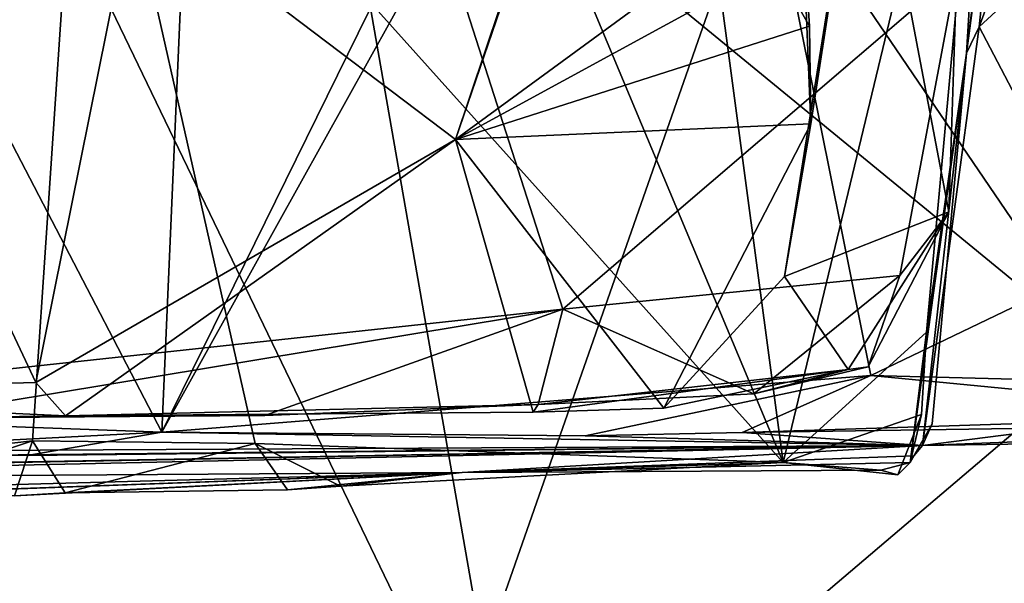
# Model space of a CAD drawing. Units: metres. Extents: x 25.27 to 32.63, y -1.75 to 3.95.
# Drawn here: x 28.19 to 28.55, y 3 to 3.2 of the extents above; entities that cross this region are included whole.
import ezdxf

# ---------------------------------------------------------------- set-up
doc = ezdxf.new("R2010")
doc.units = ezdxf.units.M

msp = doc.modelspace()

# ---------------------------------------------------------------- linework, layer by layer
at = {"layer": '1'}
for points in [[(29.33865, 3.15505, -1.57817), (28.53476, 3.46157, -1.58185), (29.07186, 3.51504, -1.57739)], [(28.00412, 1.94503, -1.5676), (27.87376, 3.50995, -1.57694), (28.53476, 3.46157, -1.58185)], [(28.64774, 2.6175, -1.57359), (28.00412, 1.94503, -1.5676), (28.53476, 3.46157, -1.58185)], [(29.33865, 3.15505, -1.57817), (28.64774, 2.6175, -1.57359), (28.53476, 3.46157, -1.58185)], [(28.41162, 3.38864, 4.75313), (28.24617, 3.05249, 4.88612), (28.4388, 3.39866, 4.73812)], [(28.4388, 3.39866, 4.73812), (28.24617, 3.05249, 4.88612), (28.50434, 3.07312, 4.7772)], [(28.4388, 3.39866, 4.73812), (28.50434, 3.07312, 4.7772), (28.8218, 3.22549, 4.59544)], [(28.07955, 3.37295, 4.88702), (28.24617, 3.05249, 4.88612), (28.26095, 3.38918, 4.81202)], [(28.26095, 3.38918, 4.81202), (28.24617, 3.05249, 4.88612), (28.41162, 3.38864, 4.75313)], [(28.54376, 3.20002, 5.44134), (28.53926, 3.19042, 5.80757), (28.56194, 3.37454, 5.52861)], [(28.56194, 3.37454, 5.52861), (28.53926, 3.19042, 5.80757), (28.56099, 3.35483, 5.79335)], [(28.54376, 3.20002, 5.44134), (28.56194, 3.37454, 5.52861), (28.58487, 3.31142, 5.42879)], [(28.07955, 3.37295, 4.88702), (27.96474, 3.06283, 4.99031), (28.24617, 3.05249, 4.88612)], [(28.06615, 3.06201, 4.40612), (28.13923, 3.30001, 4.41598), (28.30392, 3.37211, 4.35978)], [(28.06615, 3.06201, 4.40612), (28.30392, 3.37211, 4.35978), (28.39225, 3.09729, 4.26949)], [(28.39225, 3.09729, 4.26949), (28.30392, 3.37211, 4.35978), (28.53569, 3.22017, 4.20833)], [(28.47246, 3.04147, 5.82625), (28.43009, 3.35858, 5.9075), (28.5497, 3.36213, 5.84284)], [(28.52467, 3.08891, 5.8081), (28.47246, 3.04147, 5.82625), (28.5497, 3.36213, 5.84284)], [(28.52467, 3.08891, 5.8081), (28.5497, 3.36213, 5.84284), (28.53926, 3.19042, 5.80757)], [(28.53926, 3.19042, 5.80757), (28.5497, 3.36213, 5.84284), (28.56099, 3.35483, 5.79335)], [(28.34207, 3.35278, 5.94855), (28.43009, 3.35858, 5.9075), (28.47246, 3.04147, 5.82625)], [(28.21767, 3.32536, 6.00339), (28.34207, 3.35278, 5.94855), (28.47246, 3.04147, 5.82625)], [(28.63754, 3.34263, 6.23476), (28.41789, 3.33265, 6.35215), (28.58947, 3.08036, 6.27204)], [(28.54376, 3.20002, 5.44134), (28.58487, 3.31142, 5.42879), (28.69041, 3.33495, 5.38338)], [(28.54376, 3.20002, 5.44134), (28.69041, 3.33495, 5.38338), (28.61736, 3.05967, 5.38225)], [(28.30328, 3.3152, 6.42487), (28.58947, 3.08036, 6.27204), (28.41789, 3.33265, 6.35215)], [(27.97428, 3.02395, 6.10789), (27.85861, 3.328, 6.24553), (28.21767, 3.32536, 6.00339)], [(27.97428, 3.02395, 6.10789), (28.21767, 3.32536, 6.00339), (28.19908, 3.04926, 5.97743)], [(28.19908, 3.04926, 5.97743), (28.21767, 3.32536, 6.00339), (28.28025, 3.04837, 5.92759)], [(28.21767, 3.32536, 6.00339), (28.47246, 3.04147, 5.82625), (28.28025, 3.04837, 5.92759)], [(28.18376, 3.29776, 6.49892), (28.37604, 2.89895, 6.38329), (28.30328, 3.3152, 6.42487)], [(28.30328, 3.3152, 6.42487), (28.37604, 2.89895, 6.38329), (28.58947, 3.08036, 6.27204)], [(28.40363, 3.30635, 4.01105), (28.39095, 3.27141, 4.05178), (28.35311, 3.15897, 4.10832)], [(28.45834, 3.23604, 3.99408), (28.40363, 3.30635, 4.01105), (28.35311, 3.15897, 4.10832)], [(28.18376, 3.29776, 6.49892), (28.18431, 2.9053, 6.50673), (28.37604, 2.89895, 6.38329)], [(28.48247, 3.16466, 4.05233), (28.47288, 3.10914, 4.0684), (28.50229, 3.29294, 4.07723)], [(28.50229, 3.29294, 4.07723), (28.47288, 3.10914, 4.0684), (28.53274, 3.13272, 4.18704)], [(28.47938, 3.24188, 4.0019), (28.48247, 3.16466, 4.05233), (28.50229, 3.29294, 4.07723)], [(28.53569, 3.22017, 4.20833), (28.50229, 3.29294, 4.07723), (28.53274, 3.13272, 4.18704)], [(28.23598, 3.24768, 4.16156), (28.35311, 3.15897, 4.10832), (28.39095, 3.27141, 4.05178)], [(28.04258, 3.06626, 4.26053), (28.20037, 3.07055, 4.21758), (28.11805, 3.24537, 4.20101)], [(28.11805, 3.24537, 4.20101), (28.20037, 3.07055, 4.21758), (28.23598, 3.24768, 4.16156)], [(28.23598, 3.24768, 4.16156), (28.20037, 3.07055, 4.21758), (28.35311, 3.15897, 4.10832)], [(28.46945, 3.2224, 3.99645), (28.48203, 3.20025, 4.02049), (28.47938, 3.24188, 4.0019)], [(28.48203, 3.20025, 4.02049), (28.48247, 3.16466, 4.05233), (28.47938, 3.24188, 4.0019)], [(28.46945, 3.2224, 3.99645), (28.45834, 3.23604, 3.99408), (28.35311, 3.15897, 4.10832)], [(28.8218, 3.22549, 4.59544), (28.50434, 3.07312, 4.7772), (28.69897, 3.06817, 4.69647)], [(28.48203, 3.20025, 4.02049), (28.46945, 3.2224, 3.99645), (28.35311, 3.15897, 4.10832)], [(28.39225, 3.09729, 4.26949), (28.53569, 3.22017, 4.20833), (28.51497, 3.10953, 4.20069)], [(28.51497, 3.10953, 4.20069), (28.53569, 3.22017, 4.20833), (28.53274, 3.13272, 4.18704)], [(28.48247, 3.16466, 4.05233), (28.48203, 3.20025, 4.02049), (28.35311, 3.15897, 4.10832)], [(28.52321, 3.04758, 5.4214), (28.53926, 3.19042, 5.80757), (28.54376, 3.20002, 5.44134)], [(28.52321, 3.04758, 5.4214), (28.54376, 3.20002, 5.44134), (28.61736, 3.05967, 5.38225)], [(28.52671, 3.05555, 5.64397), (28.51874, 3.04142, 5.71828), (28.53926, 3.19042, 5.80757)], [(28.51874, 3.04142, 5.71828), (28.52467, 3.08891, 5.8081), (28.53926, 3.19042, 5.80757)], [(28.52321, 3.04758, 5.4214), (28.52671, 3.05555, 5.64397), (28.53926, 3.19042, 5.80757)], [(28.42902, 3.0612, 4.09671), (28.48247, 3.16466, 4.05233), (28.35311, 3.15897, 4.10832)], [(28.42902, 3.0612, 4.09671), (28.47288, 3.10914, 4.0684), (28.48247, 3.16466, 4.05233)], [(28.35311, 3.15897, 4.10832), (28.20037, 3.07055, 4.21758), (28.21119, 3.05847, 4.22475)], [(28.38146, 3.05974, 4.13477), (28.35311, 3.15897, 4.10832), (28.21119, 3.05847, 4.22475)], [(28.42902, 3.0612, 4.09671), (28.35311, 3.15897, 4.10832), (28.38146, 3.05974, 4.13477)], [(28.47288, 3.10914, 4.0684), (28.49609, 3.07533, 4.13898), (28.53274, 3.13272, 4.18704)], [(28.49609, 3.07533, 4.13898), (28.50342, 3.07619, 4.18199), (28.53274, 3.13272, 4.18704)], [(28.50342, 3.07619, 4.18199), (28.51497, 3.10953, 4.20069), (28.53274, 3.13272, 4.18704)], [(28.46173, 3.06642, 4.21616), (28.39225, 3.09729, 4.26949), (28.51497, 3.10953, 4.20069)], [(28.42902, 3.0612, 4.09671), (28.49609, 3.07533, 4.13898), (28.47288, 3.10914, 4.0684)], [(28.50342, 3.07619, 4.18199), (28.46173, 3.06642, 4.21616), (28.51497, 3.10953, 4.20069)], [(28.39225, 3.09729, 4.26949), (28.15238, 3.05754, 4.36857), (28.06615, 3.06201, 4.40612)], [(28.28373, 3.05855, 4.30661), (28.15238, 3.05754, 4.36857), (28.39225, 3.09729, 4.26949)], [(28.28373, 3.05855, 4.30661), (28.39225, 3.09729, 4.26949), (28.38322, 3.06252, 4.25781)], [(28.38322, 3.06252, 4.25781), (28.39225, 3.09729, 4.26949), (28.46173, 3.06642, 4.21616)], [(28.47246, 3.04147, 5.82625), (28.52467, 3.08891, 5.8081), (28.5228, 3.05895, 5.80162)], [(28.51874, 3.04142, 5.71828), (28.5228, 3.05895, 5.80162), (28.52467, 3.08891, 5.8081)], [(28.58947, 3.08036, 6.27204), (28.37604, 2.89895, 6.38329), (28.5368, 2.91726, 6.29985)], [(28.58947, 3.08036, 6.27204), (28.5368, 2.91726, 6.29985), (28.89085, 2.90926, 6.13305)], [(28.49609, 3.07533, 4.13898), (28.46173, 3.06642, 4.21616), (28.50342, 3.07619, 4.18199)], [(28.24617, 3.05249, 4.88612), (28.40032, 3.05114, 4.83348), (28.50434, 3.07312, 4.7772)], [(28.38146, 3.05974, 4.13477), (28.38322, 3.06252, 4.25781), (28.49609, 3.07533, 4.13898)], [(28.42902, 3.0612, 4.09671), (28.38146, 3.05974, 4.13477), (28.49609, 3.07533, 4.13898)], [(28.49609, 3.07533, 4.13898), (28.38322, 3.06252, 4.25781), (28.46173, 3.06642, 4.21616)], [(28.50434, 3.07312, 4.7772), (28.40032, 3.05114, 4.83348), (28.45749, 3.05229, 4.81326)], [(28.50434, 3.07312, 4.7772), (28.45749, 3.05229, 4.81326), (28.65345, 3.05861, 4.7266)], [(28.50434, 3.07312, 4.7772), (28.65345, 3.05861, 4.7266), (28.69897, 3.06817, 4.69647)], [(28.20037, 3.07055, 4.21758), (28.04258, 3.06626, 4.26053), (28.21119, 3.05847, 4.22475)], [(28.04258, 3.06626, 4.26053), (27.90602, 3.05034, 4.29848), (28.21119, 3.05847, 4.22475)], [(27.96474, 3.06283, 4.99031), (28.11007, 3.04544, 4.94515), (28.24617, 3.05249, 4.88612)], [(28.21119, 3.05847, 4.22475), (28.28373, 3.05855, 4.30661), (28.38322, 3.06252, 4.25781)], [(28.38146, 3.05974, 4.13477), (28.21119, 3.05847, 4.22475), (28.38322, 3.06252, 4.25781)], [(27.90602, 3.05034, 4.29848), (28.15238, 3.05754, 4.36857), (28.21119, 3.05847, 4.22475)], [(28.15238, 3.05754, 4.36857), (28.28373, 3.05855, 4.30661), (28.21119, 3.05847, 4.22475)], [(28.45749, 3.05229, 4.81326), (28.75452, 3.05674, 5.00693), (28.65345, 3.05861, 4.7266)], [(28.51416, 3.03698, 5.78835), (28.47246, 3.04147, 5.82625), (28.5228, 3.05895, 5.80162)], [(28.51874, 3.04142, 5.71828), (28.51416, 3.03698, 5.78835), (28.5228, 3.05895, 5.80162)], [(28.52321, 3.04758, 5.4214), (28.61736, 3.05967, 5.38225), (28.67828, 3.04999, 5.34385)], [(28.45749, 3.05229, 4.81326), (28.52321, 3.04758, 5.4214), (28.75452, 3.05674, 5.00693)], [(28.52005, 3.04381, 5.57731), (28.51874, 3.04142, 5.71828), (28.52671, 3.05555, 5.64397)], [(28.52005, 3.04381, 5.57731), (28.52671, 3.05555, 5.64397), (28.52321, 3.04758, 5.4214)], [(28.75452, 3.05674, 5.00693), (28.52321, 3.04758, 5.4214), (28.67828, 3.04999, 5.34385)], [(28.24617, 3.05249, 4.88612), (28.11007, 3.04544, 4.94515), (28.19715, 3.04396, 4.91734)], [(28.24617, 3.05249, 4.88612), (28.19715, 3.04396, 4.91734), (28.52321, 3.04758, 5.4214)], [(28.24617, 3.05249, 4.88612), (28.52321, 3.04758, 5.4214), (28.40032, 3.05114, 4.83348)], [(28.45749, 3.05229, 4.81326), (28.40032, 3.05114, 4.83348), (28.52321, 3.04758, 5.4214)], [(27.9514, 3.03717, 5.23761), (27.94875, 3.03507, 5.42136), (28.52321, 3.04758, 5.4214)], [(27.94875, 3.03507, 5.42136), (28.35561, 3.0378, 5.67534), (28.52321, 3.04758, 5.4214)], [(27.95259, 3.03697, 5.16871), (27.9514, 3.03717, 5.23761), (28.52321, 3.04758, 5.4214)], [(28.01746, 3.04242, 4.9892), (27.95259, 3.03697, 5.16871), (28.52321, 3.04758, 5.4214)], [(27.97428, 3.02395, 6.10789), (28.19908, 3.04926, 5.97743), (28.14128, 3.0299, 6.00048)], [(28.11007, 3.04544, 4.94515), (28.01746, 3.04242, 4.9892), (28.52321, 3.04758, 5.4214)], [(28.11007, 3.04544, 4.94515), (28.52321, 3.04758, 5.4214), (28.19715, 3.04396, 4.91734)], [(28.14128, 3.0299, 6.00048), (28.19908, 3.04926, 5.97743), (28.19262, 3.02924, 5.95698)], [(28.19262, 3.02924, 5.95698), (28.19908, 3.04926, 5.97743), (28.21102, 3.0304, 5.95756)], [(28.21102, 3.0304, 5.95756), (28.19908, 3.04926, 5.97743), (28.28025, 3.04837, 5.92759)], [(28.21102, 3.0304, 5.95756), (28.28025, 3.04837, 5.92759), (28.29196, 3.03143, 5.90114)], [(28.29196, 3.03143, 5.90114), (28.28025, 3.04837, 5.92759), (28.31123, 3.03275, 5.89935)], [(28.31123, 3.03275, 5.89935), (28.28025, 3.04837, 5.92759), (28.47246, 3.04147, 5.82625)], [(28.52321, 3.04758, 5.4214), (28.35561, 3.0378, 5.67534), (28.52005, 3.04381, 5.57731)], [(28.52005, 3.04381, 5.57731), (28.35561, 3.0378, 5.67534), (28.51874, 3.04142, 5.71828)], [(28.35561, 3.0378, 5.67534), (28.31123, 3.03275, 5.89935), (28.47246, 3.04147, 5.82625)], [(28.35561, 3.0378, 5.67534), (28.47246, 3.04147, 5.82625), (28.50799, 3.03864, 5.75985)], [(28.35561, 3.0378, 5.67534), (28.50799, 3.03864, 5.75985), (28.51874, 3.04142, 5.71828)], [(28.50799, 3.03864, 5.75985), (28.47246, 3.04147, 5.82625), (28.51416, 3.03698, 5.78835)], [(28.50799, 3.03864, 5.75985), (28.51416, 3.03698, 5.78835), (28.51874, 3.04142, 5.71828)], [(27.71035, 3.02045, 5.93938), (27.97428, 3.02395, 6.10789), (28.35561, 3.0378, 5.67534)], [(27.71035, 3.02045, 5.93938), (28.35561, 3.0378, 5.67534), (27.94875, 3.03507, 5.42136)], [(28.35561, 3.0378, 5.67534), (27.97428, 3.02395, 6.10789), (28.14128, 3.0299, 6.00048)], [(28.35561, 3.0378, 5.67534), (28.14128, 3.0299, 6.00048), (28.19262, 3.02924, 5.95698)], [(28.35561, 3.0378, 5.67534), (28.19262, 3.02924, 5.95698), (28.21102, 3.0304, 5.95756)], [(28.35561, 3.0378, 5.67534), (28.21102, 3.0304, 5.95756), (28.29196, 3.03143, 5.90114)], [(28.35561, 3.0378, 5.67534), (28.29196, 3.03143, 5.90114), (28.31123, 3.03275, 5.89935)]]:
    msp.add_3dface(points, dxfattribs=at)

doc.saveas('drawing.dxf')
